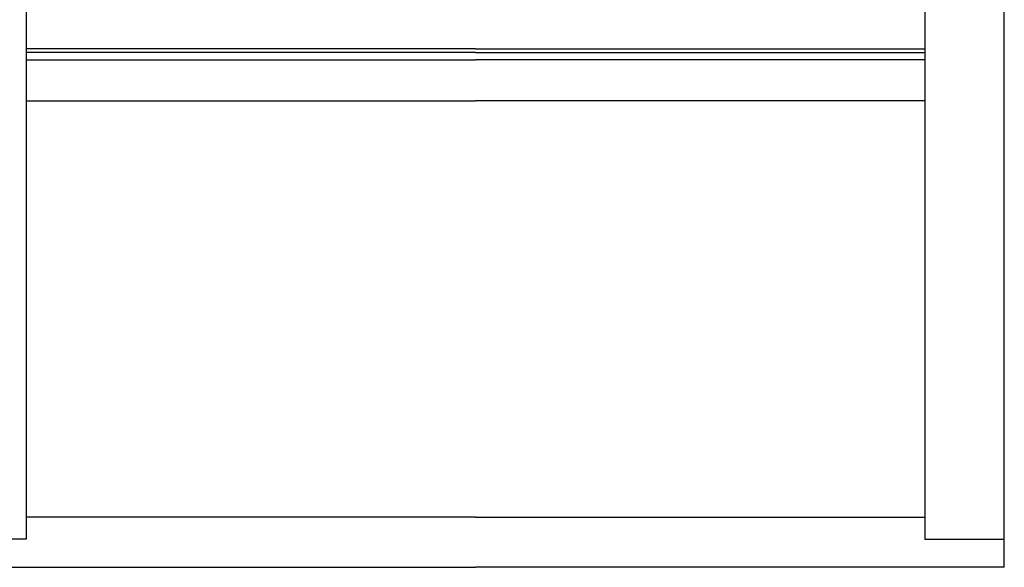
# Model space of a CAD drawing. Extents: x -12.2 to 30, y -0.7 to 48.
# Drawn here: x 2.1 to 30, y 0 to 15.5 of the extents above; entities that cross this region are included whole.
import ezdxf

# ---------------------------------------------------------------- set-up
doc = ezdxf.new("R2010")
doc.units = 0
doc.header["$LTSCALE"] = 0.3
doc.header["$MEASUREMENT"] = 0
doc.layers.add('ELEVATION', color=5, linetype='CONTINUOUS')

msp = doc.modelspace()

# ---------------------------------------------------------------- linework, layer by layer
at = {"layer": 'ELEVATION'}
for p, q in [((30, 0), (30, 48)), ((2.256, 47.206), (2.256, 0.794)), ((27.744, 47.206), (27.744, 0.794)), ((15, 14.602), (2.256, 14.602)), ((15, 14.602), (27.744, 14.602)), ((2.256, 14.398), (15, 14.398)), ((27.744, 14.398), (15, 14.398)), ((2.256, 13.234), (15, 13.234)), ((27.744, 13.234), (15, 13.234)), ((15, 1.419), (2.256, 1.419)), ((15, 1.419), (27.744, 1.419)), ((2.256, 0.794), (0, 0.794)), ((27.744, 0.794), (30, 0.794)), ((0, 0), (15, 0)), ((30, 0), (15, 0))]:
    msp.add_line(p, q, dxfattribs=at)
at = {"layer": 'ELEVATION', "color": 6}
for q in [(2.256, 14.702), (27.744, 14.702)]:
    msp.add_line((15, 14.702), q, dxfattribs=at)

doc.saveas('drawing.dxf')
